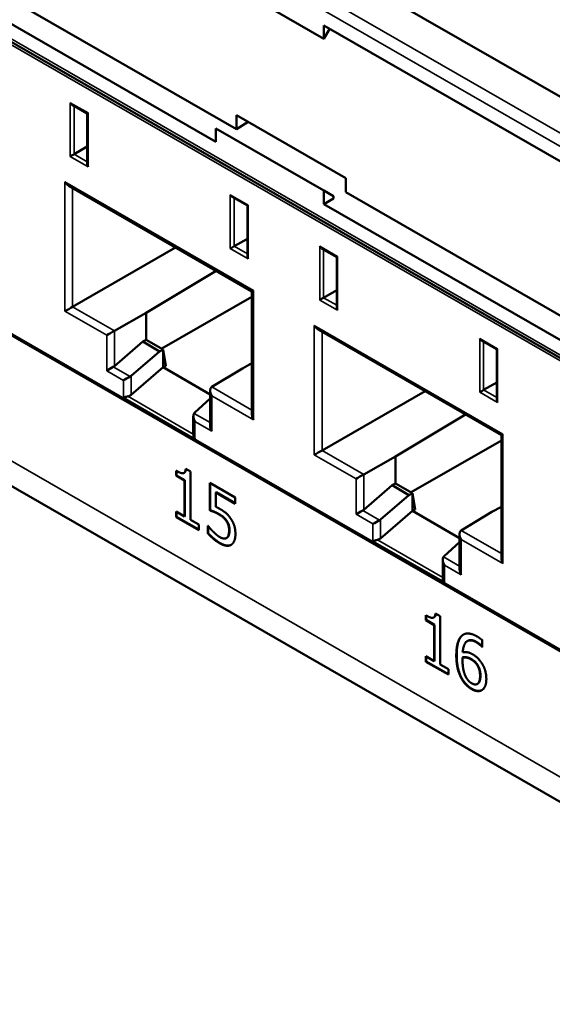
# Model space of a CAD drawing. Units: inches. Extents: x 0.1 to 33.9, y 0.6 to 21.4.
# Drawn here: x 25.7 to 26.4, y 12.4 to 13.8 of the extents above; entities that cross this region are included whole.
import ezdxf

# ---------------------------------------------------------------- set-up
doc = ezdxf.new("R2010")
doc.units = ezdxf.units.IN
doc.header["$MEASUREMENT"] = 0
for name, color, linetype, lineweight in [('Dimension (ANSI)', 7, 'Continuous', 25), ('Visible (ANSI)', 7, 'Continuous', 50), ('Visible Narrow (ANSI)', 7, 'Continuous', 35)]:
    doc.layers.add(name, color=color, linetype=linetype, lineweight=lineweight)
doc.styles.add('Note Text (ANSI)', font='tahoma.ttf')
doc.dimstyles.new('Default (ANSI)', dxfattribs={"dimtxt": 0.12, "dimasz": 0.098425, "dimexe": 0.125, "dimexo": 0.0625, "dimgap": 0.031496, "dimtad": 0, "dimtih": 1, "dimtoh": 1, "dimrnd": 1e-08, "dimzin": 4, "dimdsep": 46, "dimtxsty": 'Note Text (ANSI)', "dimcen": 0.09, "dimdle": 0.393701, "dimclrd": 256, "dimclre": 256, "dimclrt": 256, "dimadec": 0, "dimazin": 1, "dimtfac": 1, "dimtofl": 0, "dimtmove": 0, "dimatfit": 3, "dimfxl": 1, "dimtolj": 1, "dimtzin": 4, "dimlwd": -1, "dimlwe": -1, "dimarcsym": 0})

# ---------------------------------------------------------------- blocks, each defined once
blk = doc.blocks.new('*D28')
at = {"layer": 'Defpoints', "color": 0, "transparency": 16777216}
for p in [(21.9525, 17.7566), (21.9525, 17.7566), (30.9899, 12.65)]:
    blk.add_point(p, dxfattribs=at)
at = {"layer": 'Dimension (ANSI)', "transparency": 16777216}
for p, q in [((22.0382, 17.7082), (26.3107, 15.294)), ((30.9042, 12.6984), (26.641, 15.1073))]:
    blk.add_line(p, q, dxfattribs=at)
for points in [[(22.0462, 17.7225), (22.0301, 17.6939), (21.9525, 17.7566)], [(30.9123, 12.7127), (30.8962, 12.6841), (30.9899, 12.65)]]:
    blk.add_solid(points, dxfattribs=at)
at = {"layer": 'Dimension (ANSI)', "transparency": 16777216, "insert": (26.3644, 15.3241), "char_height": 0.12, "attachment_point": 1, "rotation": 330, "style": 'Note Text (ANSI)'}
blk.add_mtext('\\A1;{\\Q30.585;\\W0.808;\\H0.820x;17.04}', dxfattribs=at)

msp = doc.modelspace()

# ---------------------------------------------------------------- linework, layer by layer
at = {"layer": 'Visible (ANSI)'}
for p, q in [((20.3292, 16.2092), (29.6895, 10.819)), ((25.0944, 14.433), (27.1149, 13.2695)), ((27.0661, 12.9392), (25.0471, 14.1019)), ((25.3629, 13.9781), (26.0085, 13.6063)), ((25.98, 13.5891), (25.333, 13.9617)), ((25.98, 13.816), (26.1285, 13.7304)), ((26.1285, 13.7488), (26.7755, 13.3763)), ((26.1285, 13.7304), (26.1285, 13.7488)), ((26.1365, 13.7443), (26.1285, 13.7304)), ((27.0735, 12.5321), (25.0596, 13.6919)), ((25.7832, 13.6399), (25.8039, 13.6279)), ((25.8039, 13.6279), (25.8039, 13.5586)), ((26.0085, 13.6255), (26.1584, 13.5392)), ((26.0085, 13.6063), (26.0085, 13.6255)), ((25.98, 13.6075), (25.98, 13.5891)), ((26.1285, 13.522), (25.98, 13.6075)), ((26.0085, 13.6063), (26.0244, 13.6163)), ((25.7859, 13.5721), (25.8039, 13.5824)), ((26.1584, 13.5392), (26.1584, 13.52)), ((25.7785, 13.5284), (26.0297, 13.3837)), ((26.0028, 13.5134), (26.0235, 13.5015)), ((26.1285, 13.5036), (26.1285, 13.522)), ((26.1285, 13.522), (26.1418, 13.5143)), ((26.1418, 13.5112), (26.1285, 13.5036)), ((26.1418, 13.5112), (26.1418, 13.5143)), ((26.1584, 13.52), (26.804, 13.1482)), ((26.0235, 13.5015), (26.0235, 13.4321)), ((26.7755, 13.131), (26.1285, 13.5036)), ((25.7837, 13.3627), (25.925, 13.444)), ((26.0054, 13.4456), (26.0235, 13.4558)), ((26.0054, 13.4456), (26.0054, 13.4456)), ((26.1253, 13.4428), (26.146, 13.4309)), ((26.146, 13.4309), (26.146, 13.3615)), ((25.8848, 13.3542), (25.9807, 13.4119)), ((26.0297, 13.3764), (25.9061, 13.3052)), ((26.0297, 13.3837), (26.0297, 13.2149)), ((26.128, 13.375), (26.146, 13.3854)), ((25.841, 13.3297), (25.8848, 13.3542)), ((25.8848, 13.3175), (25.8848, 13.3542)), ((26.1206, 13.3313), (26.3719, 13.1867)), ((25.8799, 13.3148), (25.841, 13.2813)), ((25.8799, 13.3148), (25.8848, 13.3175)), ((25.903, 13.3015), (25.8799, 13.3148)), ((25.9078, 13.3042), (25.8848, 13.3175)), ((26.3449, 13.3164), (26.3656, 13.3044)), ((25.864, 13.268), (25.903, 13.3015)), ((25.903, 13.3015), (25.9078, 13.3042)), ((25.9078, 13.2797), (25.9078, 13.3042)), ((25.9116, 13.2817), (25.9078, 13.3042)), ((26.3656, 13.3044), (26.3656, 13.2351)), ((25.9116, 13.2817), (25.9078, 13.2797)), ((26.0168, 13.2782), (26.0297, 13.2854)), ((25.864, 13.242), (25.9078, 13.2797)), ((25.9724, 13.2425), (25.9078, 13.2797)), ((25.9746, 13.2528), (26.0168, 13.2782)), ((26.3476, 13.2486), (26.3656, 13.2588)), ((25.9724, 13.2479), (25.9724, 13.1994)), ((26.1259, 13.1656), (26.2672, 13.247)), ((26.3476, 13.2486), (26.3476, 13.2486)), ((25.9724, 13.2367), (25.9515, 13.2176)), ((26.2269, 13.1572), (26.3229, 13.2149)), ((25.9493, 13.2127), (25.9493, 13.1875)), ((26.3719, 13.1867), (26.3719, 13.0179)), ((26.3719, 13.1794), (26.2482, 13.1082)), ((26.1832, 13.1326), (26.2269, 13.1572)), ((26.2269, 13.1204), (26.2269, 13.1572)), ((25.9258, 13.131), (25.9258, 13.1377)), ((25.9263, 13.1374), (25.9263, 13.1313)), ((25.9366, 13.1347), (25.9371, 13.135)), ((25.9389, 13.1404), (25.9455, 13.1366)), ((25.9455, 13.1366), (25.9455, 13.0703)), ((25.9258, 13.131), (25.9263, 13.1313)), ((25.9373, 13.1243), (25.9258, 13.131)), ((25.9263, 13.1313), (25.9378, 13.1246)), ((25.9373, 13.1243), (25.9378, 13.1246)), ((25.9373, 13.075), (25.9373, 13.1243)), ((25.9378, 13.1246), (25.9378, 13.0753)), ((25.9718, 13.0833), (25.9718, 13.1212)), ((25.9718, 13.1212), (26.0067, 13.1011)), ((25.9723, 13.1209), (25.9723, 13.0836)), ((26.2221, 13.1177), (26.2269, 13.1204)), ((26.25, 13.1071), (26.2269, 13.1204)), ((25.98, 13.1078), (25.9805, 13.1082)), ((26.0067, 13.0925), (25.98, 13.1078)), ((25.98, 13.1078), (25.98, 13.0882)), ((25.9805, 13.1082), (26.0067, 13.0931)), ((26.2221, 13.1177), (26.1831, 13.0842)), ((26.2452, 13.1044), (26.2221, 13.1177)), ((26.2452, 13.1044), (26.25, 13.1071)), ((26.25, 13.0826), (26.25, 13.1071)), ((26.2538, 13.0847), (26.25, 13.1071)), ((26.0067, 13.1011), (26.0067, 13.0925)), ((26.2062, 13.0709), (26.2452, 13.1044)), ((25.9258, 13.0742), (25.9258, 13.0817)), ((25.9258, 13.0817), (25.9373, 13.075)), ((25.9263, 13.0814), (25.9263, 13.0745)), ((25.9718, 13.0833), (25.9723, 13.0836)), ((26.2062, 13.0449), (26.25, 13.0826)), ((26.2538, 13.0847), (26.25, 13.0826)), ((26.3146, 13.0454), (26.25, 13.0826)), ((26.3168, 13.0557), (26.359, 13.0811)), ((26.359, 13.0811), (26.3719, 13.0883)), ((25.9258, 13.0742), (25.9263, 13.0745)), ((25.9568, 13.0563), (25.9258, 13.0742)), ((25.9263, 13.0745), (25.9568, 13.0569)), ((25.9373, 13.075), (25.9378, 13.0753)), ((25.9455, 13.0703), (25.9568, 13.0638)), ((25.9948, 13.0684), (25.9953, 13.0687)), ((25.9568, 13.0638), (25.9568, 13.0563)), ((25.9692, 13.0518), (25.9692, 13.0622)), ((25.9692, 13.0622), (25.9698, 13.0619)), ((25.9692, 13.0518), (25.9697, 13.0521)), ((25.9697, 13.0619), (25.9697, 13.0521)), ((26.3146, 13.0509), (26.3146, 13.0023)), ((25.9946, 13.0453), (25.9952, 13.0456)), ((25.9952, 13.0456), (25.9957, 13.0459)), ((26.3146, 13.0397), (26.2936, 13.0206)), ((26.2915, 13.0156), (26.2915, 12.9904)), ((26.2683, 12.9326), (26.2683, 12.9393)), ((26.2683, 12.9326), (26.2689, 12.9329)), ((26.2799, 12.9259), (26.2683, 12.9326)), ((26.2689, 12.939), (26.2689, 12.9329)), ((26.2689, 12.9329), (26.2804, 12.9262)), ((26.2792, 12.9363), (26.2797, 12.9366)), ((26.2815, 12.942), (26.2881, 12.9382)), ((26.2881, 12.9382), (26.2881, 12.8719)), ((26.2799, 12.9259), (26.2804, 12.9262)), ((26.2799, 12.8766), (26.2799, 12.9259)), ((26.2804, 12.9262), (26.2804, 12.8769)), ((26.3252, 12.9039), (26.3258, 12.9042)), ((26.3458, 12.9051), (26.3458, 12.8956)), ((26.3454, 12.8958), (26.3458, 12.896)), ((26.3458, 12.8956), (26.3454, 12.8958)), ((26.2683, 12.8757), (26.2683, 12.8833)), ((26.2683, 12.8833), (26.2799, 12.8766)), ((26.2683, 12.8757), (26.2689, 12.876)), ((26.2994, 12.8579), (26.2683, 12.8757)), ((26.2689, 12.8829), (26.2689, 12.876)), ((26.2689, 12.876), (26.2994, 12.8585)), ((26.2799, 12.8766), (26.2804, 12.8769)), ((26.3188, 12.8814), (26.3194, 12.8817)), ((26.2881, 12.8719), (26.2994, 12.8654)), ((26.2994, 12.8654), (26.2994, 12.8579)), ((26.3383, 12.8717), (26.3389, 12.872)), ((26.3389, 12.8451), (26.3394, 12.8454))]:
    msp.add_line(p, q, dxfattribs=at)
for centre, major_axis, ratio, start_param, end_param in [((25.7832, 13.6442), (-0.00265, 0.00459), 0.576978, 1.569829, 2.357161), ((25.8076, 13.6301), (-0.00375, -0.00217), 0.001672, 5.49682, 6.282218), ((25.7832, 13.5705), (-0.00375, -0.00217), 0.001672, 3.908571, 5.49682), ((25.8076, 13.5564), (0.00265, -0.00459), 0.576978, 3.926024, 4.711422), ((25.7785, 13.5371), (-0.00531, 0.00918), 0.576978, 1.569829, 2.357161), ((26.0027, 13.5177), (0.00265, -0.00459), 0.576978, 4.711422, 5.498754), ((26.0272, 13.5037), (-0.00375, -0.00217), 0.001672, 5.49682, 6.284152), ((26.0027, 13.4441), (-0.00375, -0.00217), 0.001672, 3.917298, 5.49682), ((26.1253, 13.4472), (-0.00265, 0.00459), 0.576978, 1.569829, 2.357161), ((26.0272, 13.43), (-0.00265, 0.00459), 0.576978, 0.784431, 1.569829), ((26.1498, 13.4331), (-0.00375, -0.00217), 0.001672, 5.49682, 6.282218), ((26.0372, 13.388), (-0.0075, -0.00434), 0.001672, 5.49682, 6.284152), ((26.1253, 13.3735), (-0.00375, -0.00217), 0.001672, 3.908571, 5.49682), ((25.7785, 13.3596), (-0.0075, -0.00434), 0.001672, 3.930387, 5.49682), ((26.1498, 13.3594), (0.00265, -0.00459), 0.576978, 3.926024, 4.711422), ((26.1206, 13.34), (-0.00531, 0.00918), 0.576978, 1.569829, 2.357161), ((25.8358, 13.3266), (0.0075, 0.00434), 0.001672, 0.801885, 2.355228), ((25.8411, 13.3235), (0.00384, 0.00644), 0.588093, 0.796865, 0.809955), ((26.3449, 13.3207), (0.00265, -0.00459), 0.576978, 4.711422, 5.498754), ((26.3694, 13.3066), (-0.00375, -0.00217), 0.001672, 5.49682, 6.284152), ((25.8358, 13.278), (-0.0075, -0.00434), 0.001672, 4.187823, 5.49682), ((25.8358, 13.2844), (0.00733, 0.00231), 0.696706, 5.019579, 5.263925), ((25.8588, 13.2648), (-0.0075, -0.00434), 0.001672, 4.187823, 5.49682), ((25.8588, 13.2711), (-0.00733, -0.00231), 0.696706, 1.877986, 2.122332), ((25.8588, 13.2451), (0.00733, 0.00231), 0.696706, 4.600585, 5.263925), ((25.9799, 13.2436), (-0.00531, 0.00918), 0.576978, 0.016486, 1.569829), ((25.9746, 13.2466), (-0.00365, -0.00655), 0.567918, 3.920994, 3.934084), ((26.3449, 13.247), (-0.00375, -0.00217), 0.001672, 3.917298, 5.49682), ((26.3694, 13.2329), (-0.00265, 0.00459), 0.576978, 0.784431, 1.569829), ((25.9568, 13.2083), (-0.00531, 0.00918), 0.576978, 0.260833, 1.569829), ((25.9568, 13.2147), (-0.00733, -0.00231), 0.696706, 5.298832, 5.543178), ((26.0372, 13.2106), (0.00531, -0.00918), 0.576978, 3.926024, 4.711422), ((25.9799, 13.195), (-0.00531, 0.00918), 0.576978, 0.784431, 1.569829), ((26.3794, 13.191), (-0.0075, -0.00434), 0.001672, 5.49682, 6.284152), ((26.1206, 13.1626), (-0.0075, -0.00434), 0.001672, 3.930387, 5.49682), ((26.1779, 13.1296), (0.0075, 0.00434), 0.001672, 0.801885, 2.355228), ((26.1832, 13.1265), (0.00384, 0.00644), 0.588093, 0.796865, 0.809955), ((26.1779, 13.081), (-0.0075, -0.00434), 0.001672, 4.187823, 5.49682), ((26.1779, 13.0874), (0.00733, 0.00231), 0.696706, 5.019579, 5.263925), ((26.201, 13.0677), (-0.0075, -0.00434), 0.001672, 4.187823, 5.49682), ((26.201, 13.0741), (-0.00733, -0.00231), 0.696706, 1.877986, 2.122332), ((26.3221, 13.0465), (-0.00531, 0.00918), 0.576978, 0.016486, 1.569829), ((26.3168, 13.0496), (-0.00365, -0.00655), 0.567918, 3.920994, 3.934084), ((26.201, 13.0481), (0.00733, 0.00231), 0.696706, 4.600585, 5.263925), ((26.299, 13.0113), (-0.00531, 0.00918), 0.576978, 0.260833, 1.569829), ((26.299, 13.0176), (-0.00733, -0.00231), 0.696706, 5.298832, 5.543178), ((26.3794, 13.0135), (0.00531, -0.00918), 0.576978, 3.926024, 4.711422), ((26.3221, 12.998), (-0.00531, 0.00918), 0.576978, 0.784431, 1.569829)]:
    msp.add_ellipse(centre, major_axis=major_axis, ratio=ratio, start_param=start_param, end_param=end_param, dxfattribs=at)
for points, degree, knots in [([(25.8535, 13.2381), (25.8535, 13.2381), (25.8536, 13.2381), (25.8541, 13.2382), (25.8548, 13.2384), (25.8561, 13.2388), (25.8569, 13.239), (25.8583, 13.2394), (25.8589, 13.2396), (25.8596, 13.2398)], 3, [-0.02566585, -0.02566585, -0.02566585, -0.02566585, -0.02539293, -0.02539293, -0.01596906, -0.01596906, -0.00701536, -0.00701536, 0, 0, 0, 0]), ([(25.9515, 13.1816), (25.9515, 13.1816), (25.9515, 13.1817), (25.951, 13.1824), (25.9505, 13.1832), (25.9498, 13.1848), (25.9496, 13.1856), (25.9494, 13.1867), (25.9493, 13.1871), (25.9493, 13.1875)], 3, [-0.02276957, -0.02276957, -0.02276957, -0.02276957, -0.02253247, -0.02253247, -0.01439022, -0.01439022, -0.00684499, -0.00684499, -0.00268156, -0.00268156, -0.00268156, -0.00268156]), ([(25.9864, 13.0383), (25.9913, 13.0355), (25.9988, 13.0348), (26.0013, 13.0361)], 2, [-2, -2, -2, -1, -0.133342, -0.133342, -0.133342]), ([(26.1957, 13.041), (26.1957, 13.041), (26.1957, 13.041), (26.1963, 13.0412), (26.1969, 13.0413), (26.1983, 13.0418), (26.199, 13.042), (26.2004, 13.0424), (26.2011, 13.0426), (26.2018, 13.0427)], 3, [-0.02566585, -0.02566585, -0.02566585, -0.02566585, -0.02539293, -0.02539293, -0.01596906, -0.01596906, -0.00701536, -0.00701536, 0, 0, 0, 0]), ([(26.2937, 12.9846), (26.2937, 12.9846), (26.2937, 12.9846), (26.2931, 12.9854), (26.2927, 12.9862), (26.292, 12.9878), (26.2918, 12.9885), (26.2916, 12.9897), (26.2915, 12.9901), (26.2915, 12.9904)], 3, [-0.02276957, -0.02276957, -0.02276957, -0.02276957, -0.02253247, -0.02253247, -0.01439022, -0.01439022, -0.00684499, -0.00684499, -0.00268156, -0.00268156, -0.00268156, -0.00268156]), ([(26.338, 12.9027), (26.3405, 12.9012), (26.3446, 12.8976), (26.3458, 12.8963)], 2, [-2, -2, -2, -1, -0.069388, -0.069388, -0.069388]), ([(26.3394, 12.8454), (26.3397, 12.8456), (26.3432, 12.8482), (26.3432, 12.8567)], 2, [0.910953, 0.910953, 0.910953, 1, 2, 2, 2]), ([(26.3316, 12.8384), (26.3359, 12.8359), (26.3427, 12.8353), (26.3453, 12.8367)], 2, [-2, -2, -2, -1, -0.099494, -0.099494, -0.099494])]:
    msp.add_open_spline(points, degree=degree, knots=knots, dxfattribs=at)
for points in [[(25.9258, 13.1377), (25.9323, 13.1339), (25.9385, 13.1347), (25.9389, 13.1404)], [(25.9394, 13.1401), (25.939, 13.1361), (25.9371, 13.135)], [(25.9844, 13.0778), (25.9809, 13.0799), (25.9739, 13.0826), (25.9718, 13.0833)], [(25.9723, 13.0836), (25.9745, 13.0829), (25.9814, 13.0802), (25.9849, 13.0781)], [(25.98, 13.0882), (25.9816, 13.0876), (25.9845, 13.086), (25.9858, 13.0853)], [(25.9948, 13.0684), (25.993, 13.0713), (25.9876, 13.076), (25.9844, 13.0778)], [(25.9849, 13.0781), (25.9882, 13.0763), (25.9935, 13.0716), (25.9953, 13.0687)], [(25.9858, 13.0853), (25.9907, 13.0825), (25.9974, 13.0768), (26.0005, 13.0722)], [(25.9984, 13.0557), (25.9984, 13.0597), (25.9966, 13.0658), (25.9948, 13.0684)], [(25.9953, 13.0687), (25.9971, 13.0661), (25.999, 13.06), (25.999, 13.0561)], [(26.0005, 13.0722), (26.0037, 13.0677), (26.0071, 13.0574), (26.0071, 13.0507)], [(25.9858, 13.038), (25.9813, 13.0406), (25.9724, 13.0481), (25.9692, 13.0518)], [(25.9697, 13.0521), (25.973, 13.0484), (25.9818, 13.0409), (25.9864, 13.0383)], [(25.9698, 13.0619), (25.9708, 13.0605), (25.9744, 13.0562), (25.9767, 13.054)], [(25.9767, 13.054), (25.9792, 13.0515), (25.9834, 13.048), (25.986, 13.0464)], [(25.9952, 13.0456), (25.9968, 13.0469), (25.9984, 13.0518), (25.9984, 13.0557)], [(25.999, 13.0561), (25.999, 13.0521), (25.9973, 13.0472), (25.9957, 13.0459)], [(26.0071, 13.0507), (26.0071, 13.0454), (26.0041, 13.038), (26.0015, 13.0362)], [(26.0015, 13.0362), (25.9988, 13.0344), (25.9908, 13.0352), (25.9858, 13.038)], [(25.986, 13.0464), (25.9886, 13.045), (25.9934, 13.0443), (25.9952, 13.0456)], [(25.9957, 13.0459), (25.9954, 13.0457), (25.9952, 13.0456)], [(26.2683, 12.9393), (26.2749, 12.9355), (26.2811, 12.9363), (26.2815, 12.942)], [(26.282, 12.9417), (26.2816, 12.9377), (26.2797, 12.9366)], [(26.3101, 12.884), (26.3101, 12.8936), (26.3135, 12.9071), (26.317, 12.9108)], [(26.3176, 12.9111), (26.314, 12.9074), (26.3106, 12.8939), (26.3106, 12.8843)], [(26.317, 12.9108), (26.3205, 12.9144), (26.3314, 12.9144), (26.3386, 12.9102)], [(26.3199, 12.913), (26.3186, 12.9122), (26.3176, 12.9111)], [(26.3375, 12.9024), (26.3295, 12.9069), (26.3198, 12.9002), (26.3188, 12.8885)], [(26.3258, 12.9042), (26.3305, 12.907), (26.338, 12.9027)], [(26.3454, 12.8958), (26.3443, 12.8972), (26.3399, 12.9009), (26.3375, 12.9024)], [(26.3386, 12.9102), (26.3407, 12.909), (26.3444, 12.9064), (26.3458, 12.9051)], [(26.3188, 12.8885), (26.3219, 12.8892), (26.3283, 12.8882), (26.3321, 12.886)], [(26.3171, 12.8528), (26.3138, 12.8587), (26.3101, 12.8743), (26.3101, 12.884)], [(26.3106, 12.8843), (26.3106, 12.8746), (26.3143, 12.859), (26.3176, 12.8531)], [(26.3188, 12.8814), (26.3188, 12.8804), (26.3187, 12.8784), (26.3187, 12.8769)], [(26.3187, 12.8769), (26.3187, 12.8692), (26.3213, 12.8584), (26.3232, 12.8548)], [(26.3302, 12.8789), (26.3272, 12.8807), (26.3216, 12.8818), (26.3188, 12.8814)], [(26.3307, 12.8793), (26.3277, 12.881), (26.3221, 12.8821), (26.3194, 12.8817)], [(26.3383, 12.8717), (26.3366, 12.8742), (26.3324, 12.8777), (26.3302, 12.8789)], [(26.3389, 12.872), (26.3372, 12.8745), (26.3329, 12.878), (26.3307, 12.8793)], [(26.3321, 12.886), (26.3358, 12.8839), (26.3414, 12.8789), (26.3444, 12.8746)], [(26.3427, 12.8564), (26.3427, 12.8609), (26.3406, 12.8682), (26.3383, 12.8717)], [(26.3432, 12.8567), (26.3432, 12.8612), (26.3411, 12.8685), (26.3389, 12.872)], [(26.3444, 12.8746), (26.3479, 12.8695), (26.3513, 12.8581), (26.3513, 12.8518)], [(26.3311, 12.838), (26.3268, 12.8405), (26.3198, 12.8479), (26.3171, 12.8528)], [(26.3176, 12.8531), (26.3203, 12.8482), (26.3274, 12.8408), (26.3316, 12.8384)], [(26.3232, 12.8548), (26.325, 12.8514), (26.3289, 12.8473), (26.3312, 12.8461)], [(26.3312, 12.8461), (26.3363, 12.8431), (26.3427, 12.8479), (26.3427, 12.8564)], [(26.3513, 12.8518), (26.3513, 12.8461), (26.3481, 12.8384), (26.3453, 12.8368)], [(26.3453, 12.8368), (26.3425, 12.835), (26.3354, 12.8356), (26.3311, 12.838)]]:
    msp.add_open_spline(points, degree=2, dxfattribs=at)
at = {"layer": 'Visible Narrow (ANSI)'}
for p, q in [((20.3081, 16.2557), (29.6685, 10.8655)), ((27.0716, 13.2445), (25.0525, 14.4072)), ((25.0447, 14.3936), (27.0638, 13.2308)), ((27.0638, 12.9444), (25.0447, 14.1071)), ((25.058, 14.0915), (27.072, 12.9317)), ((27.072, 12.5356), (25.058, 13.6953)), ((25.805, 13.6286), (25.7805, 13.6427)), ((25.7805, 13.6427), (25.7805, 13.569)), ((25.7859, 13.5721), (25.7859, 13.6383)), ((25.805, 13.5549), (25.805, 13.6286)), ((25.7805, 13.569), (25.805, 13.5549)), ((25.8039, 13.5617), (25.7859, 13.5721)), ((25.7732, 13.534), (25.7732, 13.3565)), ((26.0319, 13.385), (25.7732, 13.534)), ((25.7837, 13.3627), (25.7837, 13.5254)), ((26.0001, 13.5162), (26.0001, 13.4425)), ((26.0246, 13.5021), (26.0001, 13.5162)), ((26.0054, 13.4456), (26.0054, 13.5119)), ((26.0246, 13.4284), (26.0246, 13.5021)), ((26.0001, 13.4425), (26.0246, 13.4284)), ((26.0235, 13.4352), (26.0054, 13.4456)), ((26.1471, 13.4315), (26.1227, 13.4456)), ((26.1227, 13.4456), (26.1227, 13.3719)), ((26.128, 13.375), (26.128, 13.4413)), ((26.1471, 13.3578), (26.1471, 13.4315)), ((26.0319, 13.2075), (26.0319, 13.385)), ((26.146, 13.3647), (26.128, 13.375)), ((25.841, 13.3297), (25.7837, 13.3627)), ((26.1227, 13.3719), (26.1471, 13.3578)), ((25.7732, 13.3565), (25.8305, 13.3235)), ((26.1153, 13.337), (26.1153, 13.1595)), ((26.3741, 13.188), (26.1153, 13.337)), ((25.8305, 13.3235), (25.8305, 13.275)), ((25.841, 13.2813), (25.841, 13.3296)), ((26.1259, 13.1656), (26.1259, 13.3283)), ((26.3423, 13.3192), (26.3423, 13.2455)), ((26.3667, 13.3051), (26.3423, 13.3192)), ((26.3476, 13.2486), (26.3476, 13.3148)), ((26.3667, 13.2314), (26.3667, 13.3051)), ((25.8626, 13.2669), (25.8395, 13.2802)), ((25.8305, 13.275), (25.8535, 13.2617)), ((25.864, 13.242), (25.864, 13.268)), ((25.8535, 13.2617), (25.8535, 13.2381)), ((25.9493, 13.1881), (25.8596, 13.2398)), ((26.0297, 13.221), (25.9746, 13.2528)), ((25.9746, 13.192), (25.9746, 13.2405)), ((25.9746, 13.2405), (26.0319, 13.2075)), ((26.3423, 13.2455), (26.3667, 13.2314)), ((26.3656, 13.2382), (26.3476, 13.2486)), ((25.8535, 13.2381), (25.9515, 13.1816)), ((25.9504, 13.2164), (25.9724, 13.2037)), ((25.9515, 13.2053), (25.9746, 13.192)), ((25.9515, 13.1816), (25.9515, 13.2053)), ((26.3741, 13.0105), (26.3741, 13.188)), ((26.1153, 13.1595), (26.1726, 13.1265)), ((26.1832, 13.1326), (26.1259, 13.1656)), ((26.1831, 13.0842), (26.1831, 13.1326)), ((26.1726, 13.1265), (26.1726, 13.078)), ((25.9844, 13.0778), (25.9849, 13.0781)), ((26.1726, 13.078), (26.1957, 13.0647)), ((26.2047, 13.0699), (26.1817, 13.0832)), ((26.1957, 13.0647), (26.1957, 13.041)), ((26.2062, 13.0449), (26.2062, 13.0709)), ((25.9984, 13.0557), (25.999, 13.0561)), ((26.3719, 13.024), (26.3168, 13.0557)), ((25.9858, 13.038), (25.9864, 13.0383)), ((26.1957, 13.041), (26.2937, 12.9846)), ((26.2915, 12.9911), (26.2018, 13.0427)), ((26.3168, 12.9949), (26.3168, 13.0435)), ((26.3168, 13.0435), (26.3741, 13.0105)), ((26.2925, 13.0194), (26.3146, 13.0066)), ((26.2937, 13.0082), (26.3168, 12.9949)), ((26.2937, 12.9846), (26.2937, 13.0082)), ((26.317, 12.9108), (26.3176, 12.9111)), ((26.3375, 12.9024), (26.338, 12.9027)), ((26.3101, 12.884), (26.3106, 12.8843)), ((26.3302, 12.8789), (26.3307, 12.8793)), ((26.3171, 12.8528), (26.3176, 12.8531)), ((26.3427, 12.8564), (26.3432, 12.8567)), ((26.3311, 12.838), (26.3316, 12.8384))]:
    msp.add_line(p, q, dxfattribs=at)

# ---------------------------------------------------------------- dimensions: what is measured, and where the dimension line sits
at = {"layer": 'Dimension (ANSI)'}
dim = msp.add_linear_dim(base=(21.9525, 17.7566), p1=(30.9899, 12.65), p2=(21.9525, 17.7566), angle=330.5315, text='{\\Q30.585;\\W0.808;\\H0.820x;<>}', dimstyle='Default (ANSI)', override={"dimdec": 2, "dimlfac": 1.641741, "dimse1": 1, "dimse2": 1, "dimtp": 0, "dimtm": 0, "dimtdec": 2, "dimatfit": 1}, dxfattribs=at)
dim.commit()
dim.dimension.update_dxf_attribs({"geometry": '*D28', "text_midpoint": (26.4758, 15.2007), "dimtype": 160, "text_rotation": 330})

doc.saveas('drawing.dxf')
